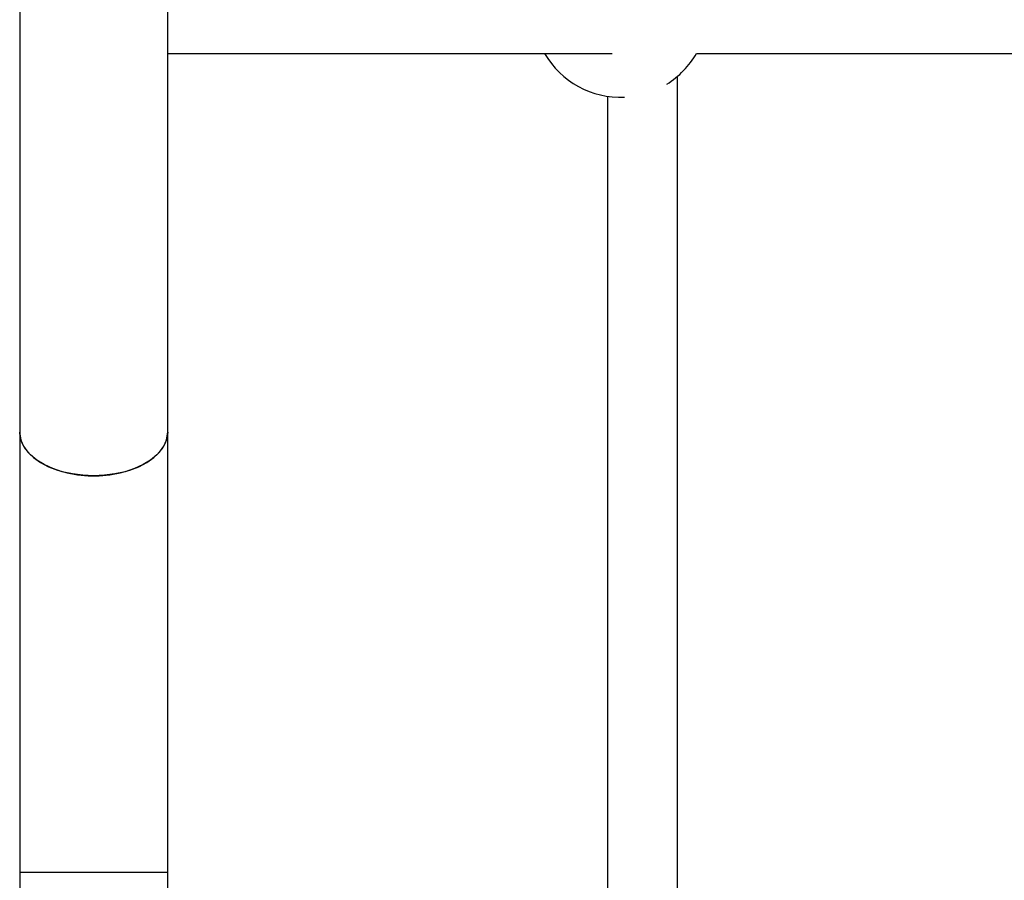
# Model space of a CAD drawing. Units: millimetres. Extents: x 17811 to 23564, y 27777 to 40182.
# Drawn here: x 20283 to 20507, y 31836 to 32032 of the extents above; entities that cross this region are included whole.
import ezdxf

# ---------------------------------------------------------------- set-up
doc = ezdxf.new("R2010")
doc.units = ezdxf.units.MM
doc.header["$LTSCALE"] = 200

msp = doc.modelspace()

# ---------------------------------------------------------------- linework, layer by layer
at = {"color": 7, "linetype": 'Continuous', "lineweight": 25}
for p, q in [((20282.61, 32670.22), (20282.61, 31937.79)), ((20316.31, 31937.79), (20316.31, 32670.22)), ((20436.78, 32024.01), (20682.14, 32024.01)), ((20432.46, 31691.03), (20432.46, 32018.81)), ((20416.46, 32014.23), (20416.46, 31692.75)), ((20282.61, 31937.79), (20282.61, 31837.56)), ((20316.31, 31837.56), (20316.31, 31937.79)), ((20282.61, 31837.56), (20282.61, 31684.01)), ((20316.31, 31837.56), (20282.61, 31837.56)), ((20316.31, 31684.01), (20316.31, 31837.56))]:
    msp.add_line(p, q, dxfattribs=at)
at = {"color": 7, "linetype": 'Continuous', "lineweight": 25, "flags": 128}
for points in [[(20299.46, 31927.85), (20297, 31927.96), (20294.6, 31928.28), (20292.3, 31928.79), (20290.16, 31929.5), (20288.21, 31930.39), (20286.5, 31931.43), (20285.07, 31932.61), (20283.95, 31933.9), (20283.15, 31935.28), (20282.71, 31936.7), (20282.61, 31937.79)], [(20282.61, 31937.79), (20282.62, 31937.43), (20282.89, 31935.98), (20283.51, 31934.58), (20284.47, 31933.25), (20285.75, 31932.01), (20287.33, 31930.89), (20289.16, 31929.93), (20291.21, 31929.13), (20293.44, 31928.51), (20295.79, 31928.09), (20298.23, 31927.88), (20300.69, 31927.88), (20303.12, 31928.09), (20305.48, 31928.51), (20307.7, 31929.13), (20309.75, 31929.93), (20311.59, 31930.89), (20313.16, 31932.01), (20314.44, 31933.25), (20315.4, 31934.58), (20316.03, 31935.98), (20316.29, 31937.43), (20316.31, 31937.79)], [(20316.31, 31937.79), (20316.21, 31936.7), (20315.76, 31935.28), (20314.96, 31933.9), (20313.84, 31932.61), (20312.41, 31931.43), (20310.7, 31930.39), (20308.75, 31929.5), (20306.61, 31928.79), (20304.31, 31928.28), (20301.91, 31927.96), (20299.46, 31927.85)]]:
    msp.add_lwpolyline(points, dxfattribs=at)
at = {"color": 7, "linetype": 'Continuous', "lineweight": 25}
for start, end in [(210.0254, 272.5264), (301.6933, 330)]:
    msp.add_arc((20419.46, 32034.01), 20, start, end, dxfattribs=at)
msp.add_open_spline([(20316.31, 32024), (20317.45, 32024), (20319.89, 32024), (20324.02, 32024), (20328.62, 32024), (20333.53, 32024), (20338.75, 32024), (20344.28, 32024), (20350.11, 32024), (20356.25, 32024), (20362.7, 32024), (20369.45, 32024), (20376.5, 32024), (20383.85, 32024), (20391.51, 32024), (20399.46, 32024), (20407.73, 32024), (20413.78, 32024.01), (20417.15, 32024.01), (20417.58, 32024.01)], degree=3, knots=[0, 0, 0, 0, 0.054517, 0.116956, 0.179395, 0.241833, 0.30427, 0.366708, 0.429146, 0.491583, 0.55402, 0.616457, 0.678894, 0.741331, 0.803767, 0.866204, 0.928641, 0.991077, 1, 1, 1, 1], dxfattribs=at)

doc.saveas('drawing.dxf')
